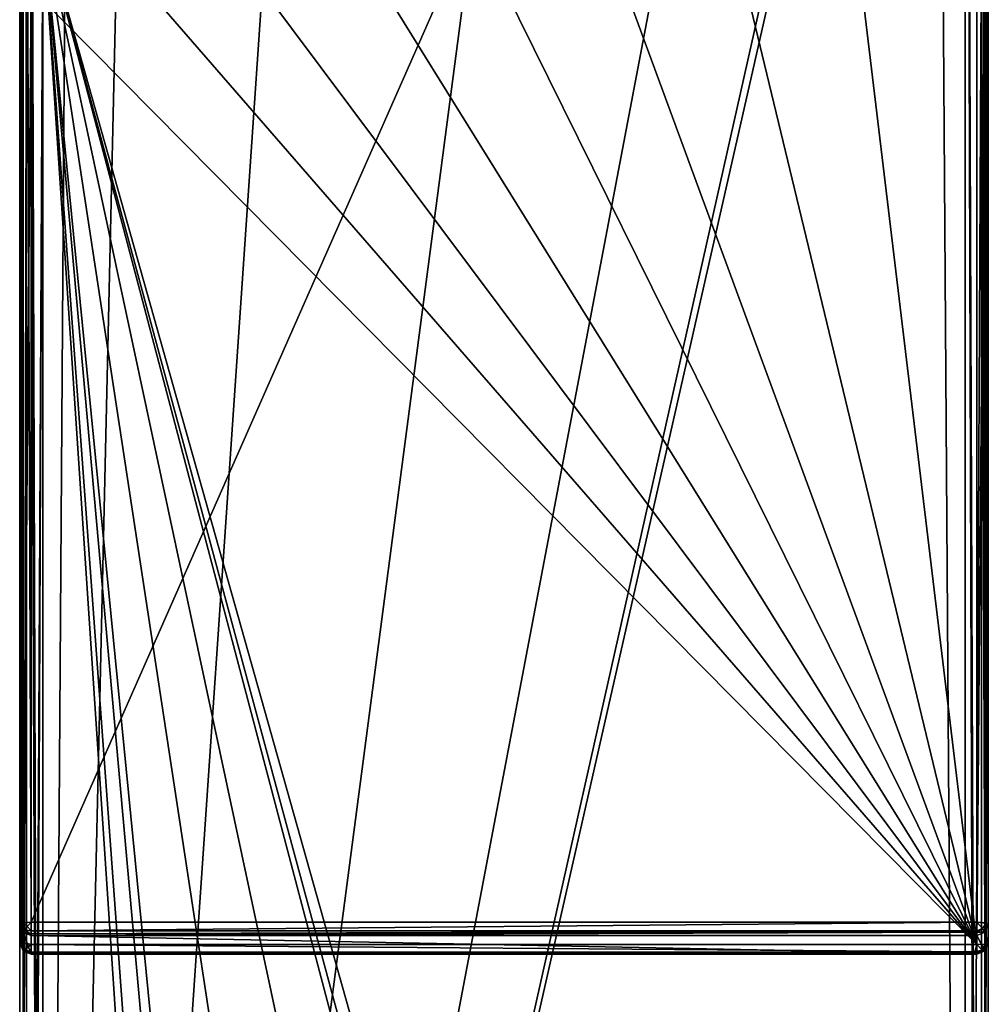
# Model space of a CAD drawing. Units: millimetres. Extents: x -32 to 32, y -172 to 45.
# Drawn here: x -21 to 21, y -76 to -33 of the extents above; entities that cross this region are included whole.
import ezdxf

# ---------------------------------------------------------------- set-up
doc = ezdxf.new("R2010")
doc.units = ezdxf.units.MM
doc.header["$LTSCALE"] = 101.851852
for name, color, linetype in [('15', 7, 'CONTINUOUS'), ('16', 7, 'CONTINUOUS'), ('17', 7, 'CONTINUOUS'), ('2', 7, 'CONTINUOUS'), ('21', 7, 'CONTINUOUS'), ('22', 7, 'CONTINUOUS'), ('23', 7, 'CONTINUOUS'), ('24', 7, 'CONTINUOUS'), ('3', 7, 'CONTINUOUS'), ('37', 7, 'CONTINUOUS'), ('38', 7, 'CONTINUOUS'), ('39', 7, 'CONTINUOUS'), ('4', 7, 'CONTINUOUS'), ('40', 7, 'CONTINUOUS'), ('41', 7, 'CONTINUOUS'), ('5', 7, 'CONTINUOUS'), ('65', 7, 'CONTINUOUS'), ('67', 7, 'CONTINUOUS'), ('68', 7, 'CONTINUOUS'), ('71', 7, 'CONTINUOUS'), ('74', 7, 'CONTINUOUS'), ('76', 7, 'CONTINUOUS'), ('8', 7, 'CONTINUOUS'), ('82', 7, 'CONTINUOUS'), ('84', 7, 'CONTINUOUS')]:
    doc.layers.add(name, color=color, linetype=linetype)

msp = doc.modelspace()

# ---------------------------------------------------------------- linework, layer by layer
at = {"layer": '15', "linetype": 'Continuous'}
for points in [[(-21, -72.416, 297.939), (-21, -73.228, 292.81), (-20.854, -73.577, 292.865), (-21, -72.416, 297.939)], [(-20.854, -72.765, 297.995), (-21, -72.416, 297.939), (-20.854, -73.577, 292.865), (-20.854, -72.765, 297.995)], [(-20.5, -73.722, 292.888), (-20.5, -72.909, 298.018), (-20.854, -72.765, 297.995), (-20.5, -73.722, 292.888)], [(-20.5, -73.722, 292.888), (-20.854, -72.765, 297.995), (-20.854, -73.577, 292.865), (-20.5, -73.722, 292.888)]]:
    msp.add_3dface(points, dxfattribs=at)
at = {"layer": '16', "linetype": 'Continuous'}
for points in [[(21, -73.228, 292.81), (21, -72.416, 297.939), (20.854, -72.765, 297.995), (21, -73.228, 292.81)], [(20.854, -72.765, 297.995), (20.5, -72.909, 298.018), (20.854, -73.577, 292.865), (20.854, -72.765, 297.995)], [(20.5, -72.909, 298.018), (20.5, -73.722, 292.888), (20.854, -73.577, 292.865), (20.5, -72.909, 298.018)], [(21, -73.228, 292.81), (20.854, -72.765, 297.995), (20.854, -73.577, 292.865), (21, -73.228, 292.81)]]:
    msp.add_3dface(points, dxfattribs=at)
at = {"layer": '17', "linetype": 'Continuous'}
for points in [[(-21, 20.5, 283.223), (-20.963, -72.386, 298.126), (-20.898, 20.547, 283.522), (-21, 20.5, 283.223)], [(-21, 20.5, 283.223), (-21, -72.416, 297.939), (-20.963, -72.386, 298.126), (-21, 20.5, 283.223)], [(-20.963, -72.386, 298.126), (-20.855, -72.36, 298.287), (-20.898, 20.547, 283.522), (-20.963, -72.386, 298.126)], [(-20.898, 20.547, 283.522), (-20.855, -72.36, 298.287), (-20.855, 20.555, 283.571), (-20.898, 20.547, 283.522)], [(-20.5, -72.337, 298.433), (-20.5, 20.578, 283.717), (-20.855, 20.555, 283.571), (-20.5, -72.337, 298.433)], [(-20.855, -72.36, 298.287), (-20.5, -72.337, 298.433), (-20.855, 20.555, 283.571), (-20.855, -72.36, 298.287)]]:
    msp.add_3dface(points, dxfattribs=at)
at = {"layer": '2', "linetype": 'Continuous'}
for points in [[(-20.5, 20.578, 283.717), (-20.5, -72.337, 298.433), (20.5, 20.578, 283.717), (-20.5, 20.578, 283.717)], [(20.5, 20.578, 283.717), (-20.5, -72.337, 298.433), (20.5, -72.337, 298.433), (20.5, 20.578, 283.717)]]:
    msp.add_3dface(points, dxfattribs=at)
at = {"layer": '21', "linetype": 'Continuous'}
for points in [[(20.5, 20.578, 283.717), (20.5, -72.337, 298.433), (20.855, -72.36, 298.287), (20.5, 20.578, 283.717)], [(20.856, 20.555, 283.569), (20.5, 20.578, 283.717), (20.855, -72.36, 298.287), (20.856, 20.555, 283.569)], [(20.9, -72.369, 298.236), (20.856, 20.555, 283.569), (20.855, -72.36, 298.287), (20.9, -72.369, 298.236)], [(20.899, 20.547, 283.521), (20.856, 20.555, 283.569), (20.9, -72.369, 298.236), (20.899, 20.547, 283.521)], [(21, -72.416, 297.939), (21, 20.5, 283.223), (20.899, 20.547, 283.521), (21, -72.416, 297.939)], [(21, -72.416, 297.939), (20.899, 20.547, 283.521), (20.9, -72.369, 298.236), (21, -72.416, 297.939)]]:
    msp.add_3dface(points, dxfattribs=at)
at = {"layer": '22', "linetype": 'Continuous'}
for points in [[(20.5, -72.337, 298.433), (20.9, -72.369, 298.236), (20.855, -72.36, 298.287), (20.5, -72.337, 298.433)], [(20.9, -72.369, 298.236), (20.5, -72.337, 298.433), (20.75, -72.608, 298.328), (20.9, -72.369, 298.236)], [(20.75, -72.608, 298.328), (20.5, -72.337, 298.433), (20.5, -72.714, 298.34), (20.75, -72.608, 298.328)], [(20.854, -72.765, 297.995), (20.9, -72.369, 298.236), (20.75, -72.608, 298.328), (20.854, -72.765, 297.995)], [(20.854, -72.765, 297.995), (21, -72.416, 297.939), (20.9, -72.369, 298.236), (20.854, -72.765, 297.995)], [(20.5, -72.765, 298.297), (20.854, -72.765, 297.995), (20.75, -72.608, 298.328), (20.5, -72.765, 298.297)], [(20.5, -72.765, 298.297), (20.75, -72.608, 298.328), (20.5, -72.714, 298.34), (20.5, -72.765, 298.297)], [(20.5, -72.909, 298.018), (20.854, -72.765, 297.995), (20.5, -72.765, 298.297), (20.5, -72.909, 298.018)]]:
    msp.add_3dface(points, dxfattribs=at)
at = {"layer": '23', "linetype": 'Continuous'}
for points in [[(20.5, -72.337, 298.433), (-20.5, -72.337, 298.433), (-20.5, -72.711, 298.343), (20.5, -72.337, 298.433)], [(20.5, -72.714, 298.34), (20.5, -72.337, 298.433), (-20.5, -72.711, 298.343), (20.5, -72.714, 298.34)], [(-20.5, -72.843, 298.198), (20.5, -72.714, 298.34), (-20.5, -72.711, 298.343), (-20.5, -72.843, 298.198)], [(20.5, -72.765, 298.297), (20.5, -72.714, 298.34), (-20.5, -72.843, 298.198), (20.5, -72.765, 298.297)], [(-20.5, -72.909, 298.018), (20.5, -72.909, 298.018), (20.5, -72.765, 298.297), (-20.5, -72.909, 298.018)], [(-20.5, -72.909, 298.018), (20.5, -72.765, 298.297), (-20.5, -72.843, 298.198), (-20.5, -72.909, 298.018)]]:
    msp.add_3dface(points, dxfattribs=at)
at = {"layer": '24', "linetype": 'Continuous'}
for points in [[(-20.963, -72.386, 298.126), (-21, -72.416, 297.939), (-20.806, -72.679, 298.234), (-20.963, -72.386, 298.126)], [(-21, -72.416, 297.939), (-20.854, -72.765, 297.995), (-20.806, -72.679, 298.234), (-21, -72.416, 297.939)], [(-20.855, -72.36, 298.287), (-20.963, -72.386, 298.126), (-20.806, -72.679, 298.234), (-20.855, -72.36, 298.287)], [(-20.5, -72.337, 298.433), (-20.855, -72.36, 298.287), (-20.677, -72.522, 298.395), (-20.5, -72.337, 298.433)], [(-20.677, -72.522, 298.395), (-20.855, -72.36, 298.287), (-20.806, -72.679, 298.234), (-20.677, -72.522, 298.395)], [(-20.5, -72.711, 298.343), (-20.677, -72.522, 298.395), (-20.806, -72.679, 298.234), (-20.5, -72.711, 298.343)], [(-20.5, -72.711, 298.343), (-20.5, -72.337, 298.433), (-20.677, -72.522, 298.395), (-20.5, -72.711, 298.343)], [(-20.854, -72.765, 297.995), (-20.5, -72.843, 298.198), (-20.806, -72.679, 298.234), (-20.854, -72.765, 297.995)], [(-20.854, -72.765, 297.995), (-20.5, -72.909, 298.018), (-20.5, -72.843, 298.198), (-20.854, -72.765, 297.995)], [(-20.5, -72.843, 298.198), (-20.5, -72.711, 298.343), (-20.806, -72.679, 298.234), (-20.5, -72.843, 298.198)]]:
    msp.add_3dface(points, dxfattribs=at)
at = {"layer": '3', "linetype": 'Continuous'}
for points in [[(-20.5, -72.909, 298.018), (-20.5, -73.722, 292.888), (20.5, -73.722, 292.888), (-20.5, -72.909, 298.018)], [(20.5, -72.909, 298.018), (-20.5, -72.909, 298.018), (20.5, -73.722, 292.888), (20.5, -72.909, 298.018)]]:
    msp.add_3dface(points, dxfattribs=at)
at = {"layer": '37', "linetype": 'Continuous'}
for points in [[(20.5, -73.306, 292.316), (20.5, -31.85, 285.75), (20.854, -31.827, 285.895), (20.5, -73.306, 292.316)], [(20.5, -73.306, 292.316), (20.854, -31.827, 285.895), (20.855, -73.283, 292.462), (20.5, -73.306, 292.316)], [(20.854, -31.827, 285.895), (21, -31.772, 286.244), (20.855, -73.283, 292.462), (20.854, -31.827, 285.895)], [(20.855, -73.283, 292.462), (21, -31.772, 286.244), (20.9, -73.275, 292.514), (20.855, -73.283, 292.462)], [(21, -31.772, 286.244), (21, -73.228, 292.81), (20.9, -73.275, 292.514), (21, -31.772, 286.244)]]:
    msp.add_3dface(points, dxfattribs=at)
at = {"layer": '38', "linetype": 'Continuous'}
for points in [[(20.5, -73.306, 292.316), (20.731, -73.549, 292.503), (20.416, -73.622, 292.502), (20.5, -73.306, 292.316)], [(20.5, -73.306, 292.316), (20.855, -73.283, 292.462), (20.731, -73.549, 292.503), (20.5, -73.306, 292.316)], [(20.9, -73.275, 292.514), (20.854, -73.577, 292.865), (20.731, -73.549, 292.503), (20.9, -73.275, 292.514)], [(20.855, -73.283, 292.462), (20.9, -73.275, 292.514), (20.731, -73.549, 292.503), (20.855, -73.283, 292.462)], [(21, -73.228, 292.81), (20.854, -73.577, 292.865), (20.9, -73.275, 292.514), (21, -73.228, 292.81)], [(20.731, -73.549, 292.503), (20.427, -73.683, 292.603), (20.416, -73.622, 292.502), (20.731, -73.549, 292.503)], [(20.731, -73.549, 292.503), (20.5, -73.722, 292.888), (20.427, -73.683, 292.603), (20.731, -73.549, 292.503)], [(20.854, -73.577, 292.865), (20.5, -73.722, 292.888), (20.731, -73.549, 292.503), (20.854, -73.577, 292.865)]]:
    msp.add_3dface(points, dxfattribs=at)
at = {"layer": '39', "linetype": 'Continuous'}
for points in [[(-20.5, -73.306, 292.316), (20.5, -73.306, 292.316), (20.416, -73.622, 292.502), (-20.5, -73.306, 292.316)], [(-20.5, -73.306, 292.316), (20.416, -73.622, 292.502), (-20.5, -73.634, 292.518), (-20.5, -73.306, 292.316)], [(20.416, -73.622, 292.502), (20.427, -73.683, 292.603), (-20.5, -73.634, 292.518), (20.416, -73.622, 292.502)], [(-20.5, -73.634, 292.518), (20.427, -73.683, 292.603), (-20.5, -73.67, 292.576), (-20.5, -73.634, 292.518)], [(20.5, -73.722, 292.888), (-20.5, -73.722, 292.888), (-20.5, -73.67, 292.576), (20.5, -73.722, 292.888)], [(20.427, -73.683, 292.603), (20.5, -73.722, 292.888), (-20.5, -73.67, 292.576), (20.427, -73.683, 292.603)]]:
    msp.add_3dface(points, dxfattribs=at)
at = {"layer": '4', "linetype": 'Continuous'}
for points in [[(-15.52, -31.85, 285.75), (20.5, -73.306, 292.316), (-20.5, -31.85, 285.75), (-15.52, -31.85, 285.75)], [(-20.5, -31.85, 285.75), (20.5, -73.306, 292.316), (-20.5, -73.306, 292.316), (-20.5, -31.85, 285.75)], [(-10.5, -31.85, 285.75), (20.5, -73.306, 292.316), (-15.52, -31.85, 285.75), (-10.5, -31.85, 285.75)], [(-5.25, -31.85, 285.75), (20.5, -73.306, 292.316), (-10.5, -31.85, 285.75), (-5.25, -31.85, 285.75)], [(0, -31.85, 285.75), (20.5, -73.306, 292.316), (-5.25, -31.85, 285.75), (0, -31.85, 285.75)], [(5.25, -31.85, 285.75), (20.5, -73.306, 292.316), (0, -31.85, 285.75), (5.25, -31.85, 285.75)], [(10.5, -31.85, 285.75), (20.5, -73.306, 292.316), (5.25, -31.85, 285.75), (10.5, -31.85, 285.75)], [(15.52, -31.85, 285.75), (20.5, -73.306, 292.316), (10.5, -31.85, 285.75), (15.52, -31.85, 285.75)], [(20.5, -31.85, 285.75), (20.5, -73.306, 292.316), (15.52, -31.85, 285.75), (20.5, -31.85, 285.75)]]:
    msp.add_3dface(points, dxfattribs=at)
at = {"layer": '40', "linetype": 'Continuous'}
for points in [[(-20.768, -73.512, 292.497), (-21, -73.228, 292.81), (-20.916, -73.205, 292.526), (-20.768, -73.512, 292.497)], [(-20.854, -73.577, 292.865), (-21, -73.228, 292.81), (-20.768, -73.512, 292.497), (-20.854, -73.577, 292.865)], [(-20.768, -73.512, 292.497), (-20.916, -73.205, 292.526), (-20.843, -73.209, 292.438), (-20.768, -73.512, 292.497)], [(-20.5, -73.306, 292.316), (-20.768, -73.512, 292.497), (-20.843, -73.209, 292.438), (-20.5, -73.306, 292.316)], [(-20.5, -73.306, 292.316), (-20.5, -73.634, 292.518), (-20.768, -73.512, 292.497), (-20.5, -73.306, 292.316)], [(-20.5, -73.67, 292.576), (-20.854, -73.577, 292.865), (-20.768, -73.512, 292.497), (-20.5, -73.67, 292.576)], [(-20.5, -73.722, 292.888), (-20.854, -73.577, 292.865), (-20.5, -73.67, 292.576), (-20.5, -73.722, 292.888)], [(-20.5, -73.634, 292.518), (-20.5, -73.67, 292.576), (-20.768, -73.512, 292.497), (-20.5, -73.634, 292.518)]]:
    msp.add_3dface(points, dxfattribs=at)
at = {"layer": '41', "linetype": 'Continuous'}
for points in [[(-21, -73.228, 292.81), (-21, -31.772, 286.244), (-20.854, -31.827, 285.895), (-21, -73.228, 292.81)], [(-20.916, -73.205, 292.526), (-21, -73.228, 292.81), (-20.854, -31.827, 285.895), (-20.916, -73.205, 292.526)], [(-20.843, -73.209, 292.438), (-20.916, -73.205, 292.526), (-20.854, -31.827, 285.895), (-20.843, -73.209, 292.438)], [(-20.5, -31.85, 285.75), (-20.843, -73.209, 292.438), (-20.854, -31.827, 285.895), (-20.5, -31.85, 285.75)], [(-20.5, -31.85, 285.75), (-20.5, -73.306, 292.316), (-20.843, -73.209, 292.438), (-20.5, -31.85, 285.75)]]:
    msp.add_3dface(points, dxfattribs=at)
at = {"layer": '5', "linetype": 'Continuous'}
for points in [[(-21, 20.5, 283.223), (-21, -31.772, 286.244), (-21, -73.228, 292.81), (-21, 20.5, 283.223)], [(-21, -72.416, 297.939), (-21, 20.5, 283.223), (-21, -73.228, 292.81), (-21, -72.416, 297.939)]]:
    msp.add_3dface(points, dxfattribs=at)
at = {"layer": '65', "color": 9, "linetype": 'Continuous', "true_color": 0xb1bdc9}
for points in [[(-21, -171, 262), (-21, 20, 262), (-21, -29, 249), (-21, -171, 262)], [(-21, -171, 249), (-21, -171, 262), (-21, -29, 249), (-21, -171, 249)]]:
    msp.add_3dface(points, dxfattribs=at)
at = {"layer": '67', "color": 9, "linetype": 'Continuous', "true_color": 0xb1bdc9}
for points in [[(21, -171, 249), (21, -29, 249), (21, 20, 262), (21, -171, 249)], [(21, -171, 262), (21, -171, 249), (21, 20, 262), (21, -171, 262)]]:
    msp.add_3dface(points, dxfattribs=at)
at = {"layer": '68', "color": 9, "linetype": 'Continuous', "true_color": 0xb1bdc9}
for points in [[(-20, 20, 263), (-20, -171, 263), (-18.832, 0, 263), (-20, 20, 263)], [(20, -171, 263), (20, 20, 263), (18.832, 0, 263), (20, -171, 263)], [(-20, -171, 263), (20, -171, 263), (18.832, 0, 263), (-20, -171, 263)], [(-18.832, 0, 263), (-20, -171, 263), (-16.31, -9.415, 263), (-18.832, 0, 263)], [(16.31, -9.415, 263), (-20, -171, 263), (18.832, 0, 263), (16.31, -9.415, 263)], [(-16.31, -9.415, 263), (-20, -171, 263), (-9.418, -16.308, 263), (-16.31, -9.415, 263)], [(9.418, -16.308, 263), (-20, -171, 263), (16.31, -9.415, 263), (9.418, -16.308, 263)], [(-9.418, -16.308, 263), (-20, -171, 263), (0, -18.833, 263), (-9.418, -16.308, 263)], [(0, -18.833, 263), (-20, -171, 263), (9.418, -16.308, 263), (0, -18.833, 263)]]:
    msp.add_3dface(points, dxfattribs=at)
at = {"layer": '71', "color": 9, "linetype": 'Continuous', "true_color": 0xb1bdc9}
for points in [[(-20, -29, 248), (20, -29, 248), (20, -171, 248), (-20, -29, 248)], [(-20, -29, 248), (20, -171, 248), (11.448, -145.391, 248), (-20, -29, 248)], [(-20, -171, 248), (-20, -29, 248), (-12, -149, 248), (-20, -171, 248)], [(-12, -149, 248), (-20, -29, 248), (-11.448, -145.391, 248), (-12, -149, 248)], [(-11.448, -145.391, 248), (-20, -29, 248), (-9.847, -142.116, 248), (-11.448, -145.391, 248)], [(-9.847, -142.116, 248), (-20, -29, 248), (-8.855, -142.116, 248), (-9.847, -142.116, 248)], [(-8.855, -142.116, 248), (-20, -29, 248), (-3.349, -138.272, 248), (-8.855, -142.116, 248)], [(-3.349, -138.272, 248), (-20, -29, 248), (3.349, -138.272, 248), (-3.349, -138.272, 248)], [(3.349, -138.272, 248), (-20, -29, 248), (9.847, -142.116, 248), (3.349, -138.272, 248)], [(9.847, -142.116, 248), (-20, -29, 248), (11.448, -145.391, 248), (9.847, -142.116, 248)]]:
    msp.add_3dface(points, dxfattribs=at)
at = {"layer": '74', "color": 9, "linetype": 'Continuous', "true_color": 0xb1bdc9}
for points in [[(20, 20, 263), (20, -171, 263), (20.601, -171, 262.8), (20, 20, 263)], [(20.707, 20, 262.707), (20, 20, 263), (20.705, -171, 262.709), (20.707, 20, 262.707)], [(20.705, -171, 262.709), (20, 20, 263), (20.601, -171, 262.8), (20.705, -171, 262.709)], [(21, -171, 262), (20.707, 20, 262.707), (20.705, -171, 262.709), (21, -171, 262)], [(21, -171, 262), (21, 20, 262), (20.707, 20, 262.707), (21, -171, 262)]]:
    msp.add_3dface(points, dxfattribs=at)
at = {"layer": '76', "color": 9, "linetype": 'Continuous', "true_color": 0xb1bdc9}
for points in [[(-21, 20, 262), (-21, -171, 262), (-20.707, -171, 262.707), (-21, 20, 262)], [(-20.705, 20, 262.709), (-21, 20, 262), (-20.707, -171, 262.707), (-20.705, 20, 262.709)], [(-20, -171, 263), (-20.705, 20, 262.709), (-20.707, -171, 262.707), (-20, -171, 263)], [(-20.705, 20, 262.709), (-20, -171, 263), (-20.601, 20, 262.8), (-20.705, 20, 262.709)], [(-20, -171, 263), (-20, 20, 263), (-20.601, 20, 262.8), (-20, -171, 263)]]:
    msp.add_3dface(points, dxfattribs=at)
at = {"layer": '8', "linetype": 'Continuous'}
for points in [[(21, 20.5, 283.223), (21, -72.416, 297.939), (21, 0.6, 280.61), (21, 20.5, 283.223)], [(21, 0.6, 280.61), (21, -72.416, 297.939), (21, 0.001, 280.705), (21, 0.6, 280.61)], [(21, 0.001, 280.705), (21, -72.416, 297.939), (21, -6.989, 281.967), (21, 0.001, 280.705)], [(21, -72.416, 297.939), (21, -15.849, 283.492), (21, -6.989, 281.967), (21, -72.416, 297.939)], [(21, -22.337, 284.67), (21, -15.849, 283.492), (21, -72.416, 297.939), (21, -22.337, 284.67)], [(21, -31.772, 286.244), (21, -22.337, 284.67), (21, -72.416, 297.939), (21, -31.772, 286.244)], [(21, -73.228, 292.81), (21, -31.772, 286.244), (21, -72.416, 297.939), (21, -73.228, 292.81)]]:
    msp.add_3dface(points, dxfattribs=at)
at = {"layer": '82', "color": 9, "linetype": 'Continuous', "true_color": 0xb1bdc9}
for points in [[(-21, -171, 249), (-21, -29, 249), (-20.707, -29, 248.293), (-21, -171, 249)], [(-21, -171, 249), (-20.707, -29, 248.293), (-20.705, -171, 248.291), (-21, -171, 249)], [(-20.707, -29, 248.293), (-20, -29, 248), (-20.705, -171, 248.291), (-20.707, -29, 248.293)], [(-20.705, -171, 248.291), (-20, -29, 248), (-20.601, -171, 248.2), (-20.705, -171, 248.291)], [(-20, -29, 248), (-20, -171, 248), (-20.601, -171, 248.2), (-20, -29, 248)]]:
    msp.add_3dface(points, dxfattribs=at)
at = {"layer": '84', "color": 9, "linetype": 'Continuous', "true_color": 0xb1bdc9}
for points in [[(20, -171, 248), (20, -29, 248), (20.707, -29, 248.293), (20, -171, 248)], [(20, -171, 248), (20.707, -29, 248.293), (20.707, -171, 248.293), (20, -171, 248)], [(21, -29, 249), (21, -171, 249), (20.707, -171, 248.293), (21, -29, 249)], [(20.707, -29, 248.293), (21, -29, 249), (20.707, -171, 248.293), (20.707, -29, 248.293)]]:
    msp.add_3dface(points, dxfattribs=at)

doc.saveas('drawing.dxf')
